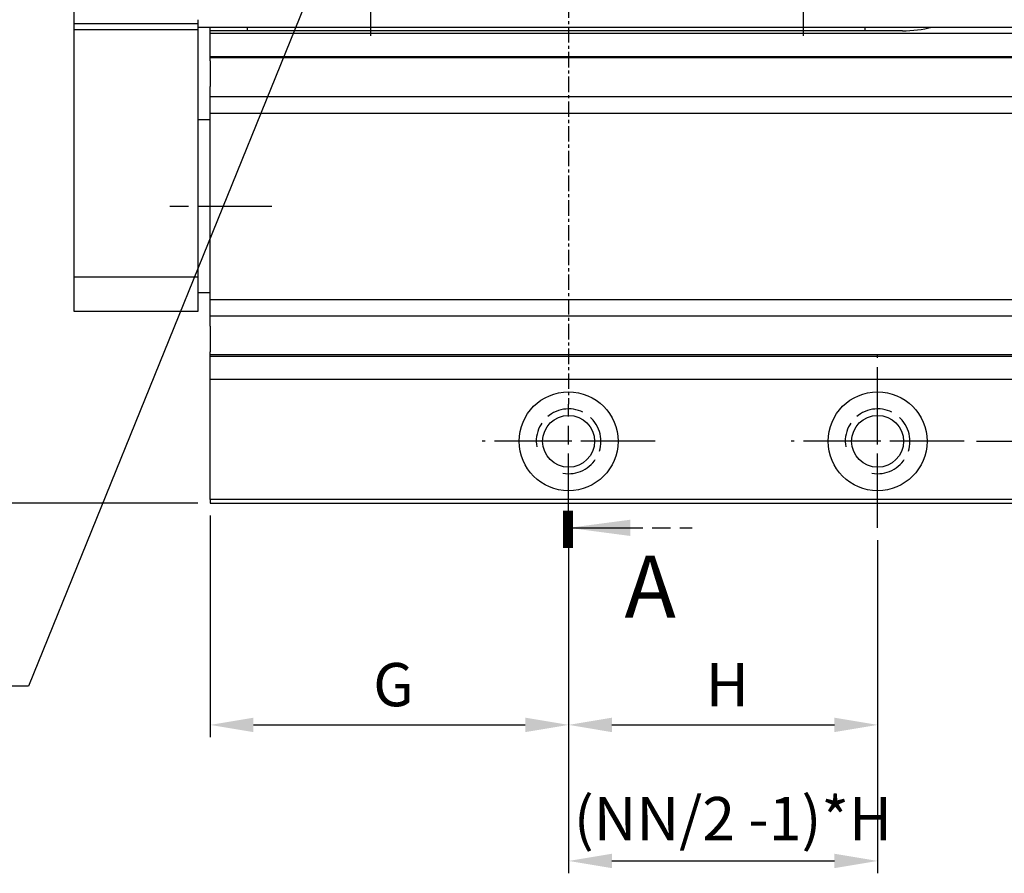
# Model space of a CAD drawing. Extents: x -7 to 383, y -50 to 520.
# Drawn here: x 92 to 172, y 274 to 343 of the extents above; entities that cross this region are included whole.
import ezdxf

# ---------------------------------------------------------------- set-up
doc = ezdxf.new("R2010")
doc.units = 0
doc.header["$MEASUREMENT"] = 0
for name, pattern in [('AM_ISO02W050X2', [3.75, 3, -0.75]), ('AM_ISO08W050X2', [9, 6, -0.75, 1.5, -0.75]), ('CENTER', [2, 1.25, -0.25, 0.25, -0.25])]:
    doc.linetypes.add(name, pattern=pattern)
doc.layers.get('0').update_dxf_attribs({"linetype": 'CONTINUOUS'})
doc.layers.get('DEFPOINTS').update_dxf_attribs({"linetype": 'CONTINUOUS'})
for name, color, linetype in [('AM_10', 6, 'AM_ISO08W050X2'), ('AM_4', 3, 'AM_ISO02W050X2'), ('AM_7', 1, 'AM_ISO08W050X2'), ('AM_REFDIM', 5, 'CONTINUOUS'), ('AM_VIS', 7, 'CONTINUOUS')]:
    doc.layers.add(name, color=color, linetype=linetype)
doc.styles.add('ACISOTS', font='simplex.shx', dxfattribs={"height": 1, "bigfont": 'chineset.shx'})
doc.styles.get("Standard").update_dxf_attribs({"font": 'isocp.shx', "bigfont": 'CHINESET.SHX'})
doc.dimstyles.get("Standard").update_dxf_attribs({"dimtxt": 2.5, "dimasz": 2.5, "dimexe": 1.25, "dimexo": 0.625, "dimtad": 1, "dimdsep": 46, "dimtxsty": 'Standard', "dimcen": 2.5, "dimadec": 0, "dimazin": 0, "dimtfac": 1, "dimtmove": 2, "dimatfit": 3, "dimfxl": 0, "dimtolj": 1, "dimarcsym": 0})

# ---------------------------------------------------------------- blocks, each defined once
blk = doc.blocks.new('*U19')
at = {"layer": 'AM_REFDIM'}
blk.add_text('4', height=3.5, rotation=90, dxfattribs=at).set_placement((205.193, 315.462))
blk = doc.blocks.new('*D18')
at = {"layer": 'AM_REFDIM'}
for p, q in [((206.693, 361.635), (206.693, 365.135)), ((156.931, 358.135), (207.693, 358.135)), ((206.693, 358.135), (206.693, 354.135)), ((156.931, 354.135), (207.693, 354.135)), ((206.693, 350.635), (206.693, 314.487))]:
    blk.add_line(p, q, dxfattribs=at)
for points in [[(206.11, 361.635), (207.277, 361.635), (206.693, 358.135)], [(206.11, 350.635), (207.277, 350.635), (206.693, 354.135)]]:
    blk.add_solid(points, dxfattribs=at)
at = {"layer": 'DEFPOINTS', "color": 0}
for p in [(155.931, 358.135), (206.693, 358.135), (155.931, 354.135)]:
    blk.add_point(p, dxfattribs=at)
blk.add_blockref('*U19', (0, 0))
blk = doc.blocks.new('*U37')
at = {"layer": 'AM_REFDIM'}
blk.add_text('68', height=3.5, rotation=90, dxfattribs=at).set_placement((219.779, 340.29))
blk = doc.blocks.new('*D36')
at = {"layer": 'AM_REFDIM'}
for p, q in [((169.431, 376.635), (222.279, 376.635)), ((221.279, 312.135), (221.279, 373.135)), ((169.431, 308.635), (222.279, 308.635))]:
    blk.add_line(p, q, dxfattribs=at)
for points in [[(220.696, 373.135), (221.862, 373.135), (221.279, 376.635)], [(220.696, 312.135), (221.862, 312.135), (221.279, 308.635)]]:
    blk.add_solid(points, dxfattribs=at)
at = {"layer": 'DEFPOINTS', "color": 0}
for p in [(168.431, 376.635), (221.279, 376.635), (168.431, 308.635)]:
    blk.add_point(p, dxfattribs=at)
blk.add_blockref('*U37', (0, 0))
blk = doc.blocks.new('*U41')
at = {"layer": 'AM_REFDIM'}
blk.add_text('G', height=3.5, dxfattribs=at).set_placement((120.621, 287.203))
blk = doc.blocks.new('*D40')
at = {"layer": 'AM_REFDIM'}
for p, q in [((107.431, 302.635), (107.431, 284.697)), ((136.431, 300.635), (136.431, 284.697)), ((110.931, 285.697), (132.931, 285.697))]:
    blk.add_line(p, q, dxfattribs=at)
for points in [[(110.931, 286.28), (110.931, 285.113), (107.431, 285.697)], [(132.931, 286.28), (132.931, 285.113), (136.431, 285.697)]]:
    blk.add_solid(points, dxfattribs=at)
at = {"layer": 'DEFPOINTS', "color": 0}
for p in [(107.431, 303.635), (136.431, 301.635), (136.431, 285.697)]:
    blk.add_point(p, dxfattribs=at)
blk.add_blockref('*U41', (0, 0))
blk = doc.blocks.new('*U43')
at = {"layer": 'AM_REFDIM'}
blk.add_text('H', height=3.5, dxfattribs=at).set_placement((147.531, 287.197))
blk = doc.blocks.new('*D42')
at = {"layer": 'AM_REFDIM'}
for p, q in [((136.431, 300.635), (136.431, 284.697)), ((161.431, 300.635), (161.431, 284.697)), ((139.931, 285.697), (157.931, 285.697))]:
    blk.add_line(p, q, dxfattribs=at)
for points in [[(139.931, 286.28), (139.931, 285.113), (136.431, 285.697)], [(157.931, 286.28), (157.931, 285.113), (161.431, 285.697)]]:
    blk.add_solid(points, dxfattribs=at)
at = {"layer": 'DEFPOINTS', "color": 0}
for p in [(136.431, 301.635), (161.431, 301.635), (161.431, 285.697)]:
    blk.add_point(p, dxfattribs=at)
blk.add_blockref('*U43', (0, 0))
blk = doc.blocks.new('*U45')
at = {"layer": 'AM_REFDIM'}
blk.add_text('(NN/2 -1)*H', height=3.5, dxfattribs=at).set_placement((136.855, 276.369))
blk = doc.blocks.new('*D44')
at = {"layer": 'AM_REFDIM'}
for p, q in [((136.431, 300.635), (136.431, 273.694)), ((161.431, 300.635), (161.431, 273.694)), ((139.931, 274.694), (157.931, 274.694))]:
    blk.add_line(p, q, dxfattribs=at)
for points in [[(139.931, 275.277), (139.931, 274.11), (136.431, 274.694)], [(157.931, 275.277), (157.931, 274.11), (161.431, 274.694)]]:
    blk.add_solid(points, dxfattribs=at)
at = {"layer": 'DEFPOINTS', "color": 0}
for p in [(136.431, 301.635), (161.431, 301.635), (161.431, 274.694)]:
    blk.add_point(p, dxfattribs=at)
blk.add_blockref('*U45', (0, 0))
blk = doc.blocks.new('*U71')
at = {"layer": 'AM_REFDIM'}
blk.add_text('80', height=3.5, rotation=90, dxfattribs=at).set_placement((68.336, 341.184))
blk = doc.blocks.new('*D70')
at = {"layer": 'AM_REFDIM'}
for p, q in [((105.431, 383.635), (68.836, 383.635)), ((69.836, 307.135), (69.836, 380.135)), ((106.431, 303.635), (68.836, 303.635))]:
    blk.add_line(p, q, dxfattribs=at)
for points in [[(69.253, 380.135), (70.419, 380.135), (69.836, 383.635)], [(69.253, 307.135), (70.419, 307.135), (69.836, 303.635)]]:
    blk.add_solid(points, dxfattribs=at)
at = {"layer": 'DEFPOINTS', "color": 0}
for p in [(69.836, 383.635), (106.431, 383.635), (107.431, 303.635)]:
    blk.add_point(p, dxfattribs=at)
blk.add_blockref('*U71', (0, 0))
blk = doc.blocks.new('*U73')
at = {"layer": 'AM_10', "color": 7, "style": 'ACISOTS'}
blk.add_text('A', height=5, dxfattribs=at).set_placement((140.959, 294.381))
blk = doc.blocks.new('*U74')
at = {"layer": 'AM_REFDIM'}
blk.add_lwpolyline([(118.212, 351.679), (92.724, 288.843), (42.118, 288.843)], dxfattribs=at)
blk.add_solid([(117.749, 351.867), (119.339, 354.459), (118.675, 351.491)], dxfattribs=at)

msp = doc.modelspace()

# ---------------------------------------------------------------- linework, layer by layer
at = {"const_width": 0.8}
msp.add_lwpolyline([(136.385, 300.015), (136.385, 303.015)], dxfattribs=at)
at = {"layer": 'AM_10', "color": 1, "linetype": 'CENTER'}
msp.add_line((136.431, 376.128), (136.431, 311.635), dxfattribs=at)
at = {"layer": 'AM_10', "color": 7}
for q in [(136.431, 311.635), (146.431, 301.635)]:
    msp.add_line((136.431, 301.635), q, dxfattribs=at)
at = {"layer": 'AM_10', "color": 7, "extrusion": (0, 0, -1)}
msp.add_trace([(-141.431, 300.977), (-141.431, 302.294), (-136.431, 301.635)], dxfattribs=at)
at = {"layer": 'AM_4'}
for centre in [(136.431, 308.635), (161.431, 308.635)]:
    msp.add_arc(centre, 2.62, 260, 190, dxfattribs=at)
at = {"layer": 'AM_7'}
for p, q in [((120.431, 341.424), (120.431, 346.135)), ((155.431, 341.424), (155.431, 346.135)), ((112.431, 327.635), (103.431, 327.635)), ((161.431, 308.635), (161.431, 315.635)), ((136.431, 308.635), (129.431, 308.635)), ((136.431, 308.635), (136.431, 308.635)), ((136.431, 308.635), (136.431, 308.635)), ((136.431, 301.635), (136.431, 308.635)), ((143.431, 308.635), (136.431, 308.635)), ((161.431, 308.635), (154.431, 308.635)), ((161.431, 308.635), (161.431, 308.635)), ((161.431, 308.635), (161.431, 308.635)), ((161.431, 301.635), (161.431, 308.635)), ((168.431, 308.635), (161.431, 308.635))]:
    msp.add_line(p, q, dxfattribs=at)
at = {"layer": 'AM_VIS'}
for p, q in [((96.431, 342.435), (96.431, 370.735)), ((106.431, 342.735), (106.431, 342.135)), ((96.431, 341.935), (96.431, 342.435)), ((96.431, 342.435), (106.431, 342.435)), ((96.431, 341.935), (106.431, 341.935)), ((96.431, 321.935), (96.431, 341.935)), ((106.431, 342.435), (106.431, 341.935)), ((106.431, 342.135), (189.431, 342.135)), ((106.431, 341.935), (106.431, 321.935)), ((107.431, 341.835), (107.431, 342.135)), ((163.431, 341.835), (107.431, 341.835)), ((107.431, 341.635), (107.431, 341.835)), ((110.431, 342.135), (110.431, 341.835)), ((160.431, 341.835), (110.431, 341.835)), ((160.431, 341.835), (160.431, 342.135)), ((107.431, 341.635), (190.431, 341.635)), ((107.431, 339.769), (107.431, 341.635)), ((107.431, 339.769), (190.431, 339.769)), ((107.431, 339.64), (107.431, 339.769)), ((190.431, 339.64), (107.431, 339.64)), ((107.431, 339.401), (107.431, 339.64)), ((107.431, 339.401), (107.431, 337.319)), ((107.431, 336.485), (107.431, 337.319)), ((190.431, 336.485), (107.431, 336.485)), ((107.431, 335.16), (107.431, 336.485)), ((107.431, 334.635), (106.431, 334.635)), ((190.431, 335.16), (107.431, 335.16)), ((107.431, 320.111), (107.431, 335.16)), ((96.431, 321.935), (106.431, 321.935)), ((96.431, 319.135), (96.431, 321.935)), ((106.431, 321.935), (106.431, 319.135)), ((107.431, 320.635), (106.431, 320.635)), ((107.431, 320.111), (190.431, 320.111)), ((107.431, 318.786), (107.431, 320.111)), ((106.431, 319.135), (96.431, 319.135)), ((107.431, 318.786), (190.431, 318.786)), ((107.431, 317.951), (107.431, 318.786)), ((107.431, 317.951), (107.431, 315.869)), ((107.431, 315.631), (107.431, 315.869)), ((190.431, 315.631), (107.431, 315.631)), ((107.431, 315.502), (107.431, 315.631)), ((190.431, 315.502), (107.431, 315.502)), ((107.431, 313.635), (107.431, 315.502)), ((190.431, 313.635), (107.431, 313.635)), ((107.431, 303.935), (107.431, 313.635)), ((190.431, 303.935), (107.431, 303.935)), ((107.431, 303.935), (107.431, 303.635)), ((107.431, 303.635), (190.431, 303.635))]:
    msp.add_line(p, q, dxfattribs=at)
for centre, radius in [((136.431, 308.635), 4), ((161.431, 308.635), 4), ((136.431, 308.635), 2.1), ((161.431, 308.635), 2.1)]:
    msp.add_circle(centre, radius, dxfattribs=at)
msp.add_arc((163.431, 351.835), 10, 270, 284.06987, dxfattribs=at)

# ---------------------------------------------------------------- block references
for name in ['*U74', '*U73']:
    msp.add_blockref(name, (0, 0))

# ---------------------------------------------------------------- dimensions: what is measured, and where the dimension line sits
at = {"layer": 'AM_REFDIM'}
for base, p1, p2, picture, middle in [((69.836, 383.635), (107.431, 303.635), (106.431, 383.635), '*D70', (66.586, 343.635)), ((221.279, 376.635), (168.431, 308.635), (168.431, 376.635), '*D36', (218.029, 342.635))]:
    dim = msp.add_linear_dim(base=base, p1=p1, p2=p2, angle=90, dimstyle='Standard', override={"dimasz": 3.5, "dimclrt": 256, "dimtdec": 8}, dxfattribs=at)
    dim.commit()
    dim.dimension.update_dxf_attribs({"geometry": picture, "text_midpoint": middle})
dim = msp.add_linear_dim(base=(206.693, 358.135), p1=(155.931, 354.135), p2=(155.931, 358.135), angle=90, dimstyle='Standard', override={"dimasz": 3.5, "dimclrt": 256, "dimtdec": 8}, dxfattribs=at)
dim.commit()
dim.dimension.update_dxf_attribs({"geometry": '*D18', "text_midpoint": (206.693, 316.862), "dimtype": 128})
for base, p1, p2, text, picture, middle in [((136.431, 285.697), (107.431, 303.635), (136.431, 301.635), 'G', '*D40', (121.931, 288.953)), ((161.431, 285.697), (136.431, 301.635), (161.431, 301.635), 'H', '*D42', (148.931, 288.947))]:
    dim = msp.add_linear_dim(base=base, p1=p1, p2=p2, angle=180, text=text, dimstyle='Standard', override={"dimasz": 3.5, "dimclrt": 256, "dimtdec": 8}, dxfattribs=at)
    dim.commit()
    dim.dimension.update_dxf_attribs({"geometry": picture, "text_midpoint": middle})
dim = msp.add_linear_dim(base=(161.431, 274.694), p1=(136.431, 301.635), p2=(161.431, 301.635), angle=180, text='(NN/2 -1)*H', dimstyle='Standard', override={"dimasz": 3.5, "dimclrt": 256, "dimtdec": 8}, dxfattribs=at)
dim.commit()
dim.dimension.update_dxf_attribs({"geometry": '*D44', "text_midpoint": (148.931, 274.694), "dimtype": 128})

doc.saveas('drawing.dxf')
